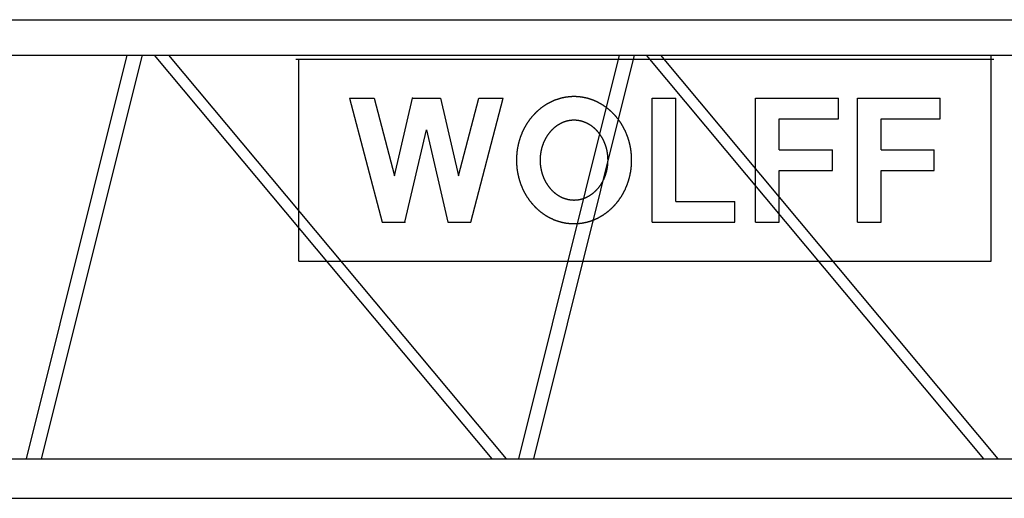
# Model space of a CAD drawing. Extents: x 0 to 112501, y -532 to 275393.
# Drawn here: x 23662 to 28663, y 24079 to 26509 of the extents above; entities that cross this region are included whole.
import ezdxf

# ---------------------------------------------------------------- set-up
doc = ezdxf.new("R2010")
doc.units = 0

# ---------------------------------------------------------------- blocks, each defined once
blk = doc.blocks.new('W_7032_8_65m_UV_TV20')
at = {"color": 7, "linetype": 'Continuous'}
for p, q in [((1525, 6509), (10888, 6509)), ((1525, 6329), (10888, 6329)), ((4206.9, 6329), (3694.6, 4279)), ((3773.1, 4279), (4285.3, 6329)), ((4345.9, 6329), (6060.1, 4279)), ((6134.4, 4279), (4420.2, 6329)), ((5065, 6309), (8611, 6309)), ((5080, 5283), (5080, 6309)), ((6707.1, 6329), (6195.3, 4279)), ((6273.7, 4279), (6785.6, 6329)), ((6845.1, 6329), (8558, 4279)), ((8632.3, 4279), (6919.4, 6329)), ((8596, 5283), (8596, 6309)), ((5338, 6111), (5462, 6111)), ((5338, 6111), (5503, 5481)), ((5462, 6111), (5565.2, 5717)), ((5565.2, 5717), (5656.8, 6111)), ((5656.8, 6111), (5799.3, 6111)), ((5799.3, 6111), (5890.8, 5717)), ((5890.8, 5717), (5994, 6111)), ((5953, 5481), (6118, 6111)), ((5994, 6111), (6118, 6111)), ((6875.5, 6111), (6995.5, 6111)), ((6875.5, 5481), (6875.5, 6111)), ((6995.5, 5586), (6995.5, 6111)), ((7400.5, 5481), (7400.5, 6111)), ((7400.5, 6111), (7820.5, 6111)), ((7820.5, 6006), (7820.5, 6111)), ((7918, 6111), (8338, 6111)), ((7918, 5481), (7918, 6111)), ((8338, 6006), (8338, 6111)), ((7520.5, 5848.5), (7520.5, 6006)), ((7520.5, 6006), (7820.5, 6006)), ((8038, 6006), (8338, 6006)), ((8038, 5848.5), (8038, 6006)), ((5619.3, 5481), (5728, 5949.2)), ((5728, 5949.2), (5836.8, 5481)), ((7520.5, 5848.5), (7790.5, 5848.5)), ((7790.5, 5743.5), (7790.5, 5848.5)), ((8038, 5848.5), (8308, 5848.5)), ((8308, 5743.5), (8308, 5848.5)), ((7520.5, 5743.5), (7790.5, 5743.5)), ((7520.5, 5481), (7520.5, 5743.5)), ((8038, 5481), (8038, 5743.5)), ((8038, 5743.5), (8308, 5743.5)), ((6995.5, 5586), (7295.5, 5586)), ((7295.5, 5481), (7295.5, 5586)), ((5503, 5481), (5619.3, 5481)), ((5836.8, 5481), (5953, 5481)), ((6875.5, 5481), (7295.5, 5481)), ((7400.5, 5481), (7520.5, 5481)), ((7918, 5481), (8038, 5481)), ((5080, 5283), (8596, 5283)), ((2693, 4279), (11164.1, 4279)), ((2696.2, 4079), (11164.1, 4079))]:
    blk.add_line(p, q, dxfattribs=at)
at = {"color": 0, "linetype": 'Continuous'}
blk.add_line((8596, 5283), (8596, 6329), dxfattribs=at)
at = {"color": 7, "linetype": 'Continuous'}
for points in [[(6478, 6118.5), (6476.2, 6118.5), (6474.4, 6118.5), (6472.6, 6118.5), (6470.8, 6118.4), (6469, 6118.4), (6467.2, 6118.3), (6465.4, 6118.2), (6463.6, 6118.1), (6461.9, 6118), (6460.1, 6117.9), (6458.3, 6117.8), (6456.5, 6117.6), (6454.7, 6117.5), (6452.9, 6117.3), (6451.1, 6117.1), (6449.3, 6117), (6447.5, 6116.8), (6445.8, 6116.5), (6444, 6116.3), (6442.2, 6116.1), (6440.4, 6115.8), (6438.6, 6115.6), (6436.9, 6115.3), (6435.1, 6115), (6433.3, 6114.7), (6431.5, 6114.4), (6429.8, 6114.1), (6428, 6113.8), (6426.2, 6113.4), (6424.5, 6113.1), (6422.7, 6112.7), (6420.9, 6112.3), (6419.2, 6111.9), (6417.4, 6111.5), (6415.7, 6111.1), (6413.9, 6110.7), (6412.2, 6110.2), (6410.4, 6109.8), (6408.7, 6109.3), (6406.9, 6108.8), (6405.2, 6108.4), (6403.5, 6107.9), (6401.7, 6107.4), (6400, 6106.8), (6398.3, 6106.3), (6396.5, 6105.7), (6394.8, 6105.2), (6393.1, 6104.6), (6391.4, 6104), (6389.7, 6103.5), (6388, 6102.8), (6386.2, 6102.2), (6384.5, 6101.6), (6382.8, 6101), (6381.2, 6100.3), (6379.5, 6099.7), (6377.8, 6099), (6376.1, 6098.3), (6374.4, 6097.6), (6372.7, 6096.9), (6371.1, 6096.2), (6369.4, 6095.5), (6367.7, 6094.7), (6366.1, 6094), (6364.4, 6093.2), (6362.8, 6092.4), (6361.1, 6091.6), (6359.5, 6090.8), (6357.8, 6090), (6356.2, 6089.2), (6354.6, 6088.4), (6352.9, 6087.5), (6351.3, 6086.7), (6349.7, 6085.8), (6348.1, 6085), (6346.5, 6084.1), (6344.9, 6083.2), (6343.3, 6082.3), (6341.7, 6081.4), (6340.1, 6080.4), (6338.5, 6079.5), (6337, 6078.5), (6335.4, 6077.6), (6333.8, 6076.6), (6332.3, 6075.6), (6330.7, 6074.6), (6329.2, 6073.6), (6327.6, 6072.6), (6326.1, 6071.6), (6324.6, 6070.6), (6323, 6069.5), (6321.5, 6068.5), (6320, 6067.4), (6318.5, 6066.3), (6317, 6065.3), (6315.5, 6064.2), (6314, 6063.1), (6312.5, 6061.9), (6311, 6060.8), (6309.6, 6059.7), (6308.1, 6058.5), (6306.7, 6057.4), (6305.2, 6056.2), (6303.8, 6055), (6302.3, 6053.9), (6300.9, 6052.7), (6299.5, 6051.5), (6298, 6050.3), (6296.6, 6049), (6295.2, 6047.8), (6293.8, 6046.6), (6292.4, 6045.3), (6291.1, 6044), (6289.7, 6042.8), (6288.3, 6041.5), (6286.9, 6040.2), (6285.6, 6038.9), (6284.2, 6037.6), (6282.9, 6036.3), (6281.6, 6035), (6280.2, 6033.6), (6278.9, 6032.3), (6277.6, 6030.9), (6276.3, 6029.6), (6275, 6028.2), (6273.7, 6026.8), (6272.4, 6025.4), (6271.2, 6024.1), (6269.9, 6022.6), (6268.6, 6021.2), (6267.4, 6019.8), (6266.2, 6018.4), (6264.9, 6017), (6263.7, 6015.5), (6262.5, 6014.1), (6261.3, 6012.6), (6260.1, 6011.1), (6258.9, 6009.6), (6257.7, 6008.2), (6256.5, 6006.7), (6255.3, 6005.2), (6254.2, 6003.6), (6253, 6002.1), (6251.9, 6000.6), (6250.8, 5999.1), (6249.6, 5997.5), (6248.5, 5996), (6247.4, 5994.4), (6246.3, 5992.9), (6245.2, 5991.3), (6244.1, 5989.7), (6243.1, 5988.1), (6242, 5986.5), (6240.9, 5984.9), (6239.9, 5983.3), (6238.9, 5981.7), (6237.8, 5980.1), (6236.8, 5978.5), (6235.8, 5976.8), (6234.8, 5975.2), (6233.8, 5973.5), (6232.8, 5971.9), (6231.8, 5970.2), (6230.9, 5968.5), (6229.9, 5966.9), (6229, 5965.2), (6228, 5963.5), (6227.1, 5961.8), (6226.2, 5960.1), (6225.3, 5958.4), (6224.4, 5956.7), (6223.5, 5955), (6222.6, 5953.2), (6221.7, 5951.5), (6220.9, 5949.8), (6220, 5948), (6219.2, 5946.3), (6218.4, 5944.5), (6217.5, 5942.8), (6216.7, 5941), (6215.9, 5939.2), (6215.1, 5937.5), (6214.4, 5935.7), (6213.6, 5933.9), (6212.8, 5932.1), (6212.1, 5930.3), (6211.3, 5928.5), (6210.6, 5926.7), (6209.9, 5924.9), (6209.2, 5923.1), (6208.5, 5921.3), (6207.8, 5919.4), (6207.1, 5917.6), (6206.4, 5915.8), (6205.8, 5913.9), (6205.1, 5912.1), (6204.5, 5910.2), (6203.8, 5908.4), (6203.2, 5906.5), (6202.6, 5904.7), (6202, 5902.8), (6201.4, 5900.9), (6200.8, 5899.1), (6200.3, 5897.2), (6199.7, 5895.3), (6199.2, 5893.4), (6198.6, 5891.5), (6198.1, 5889.6), (6197.6, 5887.7), (6197.1, 5885.8), (6196.6, 5883.9), (6196.1, 5882), (6195.6, 5880.1), (6195.2, 5878.2), (6194.7, 5876.3), (6194.3, 5874.4), (6193.8, 5872.5), (6193.4, 5870.5), (6193, 5868.6), (6192.6, 5866.7), (6192.2, 5864.7), (6191.8, 5862.8), (6191.5, 5860.9), (6191.1, 5858.9), (6190.8, 5857), (6190.4, 5855), (6190.1, 5853.1), (6189.8, 5851.1), (6189.5, 5849.2), (6189.2, 5847.2), (6188.9, 5845.3), (6188.7, 5843.3), (6188.4, 5841.4), (6188.2, 5839.4), (6187.9, 5837.5), (6187.7, 5835.5), (6187.5, 5833.5), (6187.3, 5831.6), (6187.1, 5829.6), (6186.9, 5827.6), (6186.7, 5825.7), (6186.6, 5823.7), (6186.4, 5821.7), (6186.3, 5819.7), (6186.2, 5817.8), (6186.1, 5815.8), (6185.9, 5813.8), (6185.9, 5811.8), (6185.8, 5809.9), (6185.7, 5807.9), (6185.6, 5805.9), (6185.6, 5803.9), (6185.5, 5801.9), (6185.5, 5800), (6185.5, 5798), (6185.5, 5796), (6185.5, 5794), (6185.5, 5792.1), (6185.5, 5790.1), (6185.6, 5788.1), (6185.6, 5786.1), (6185.7, 5784.1), (6185.8, 5782.2), (6185.9, 5780.2), (6185.9, 5778.2), (6186.1, 5776.2), (6186.2, 5774.3), (6186.3, 5772.3), (6186.4, 5770.3), (6186.6, 5768.3), (6186.7, 5766.4), (6186.9, 5764.4), (6187.1, 5762.4), (6187.3, 5760.5), (6187.5, 5758.5), (6187.7, 5756.5), (6187.9, 5754.6), (6188.2, 5752.6), (6188.4, 5750.6), (6188.7, 5748.7), (6188.9, 5746.7), (6189.2, 5744.8), (6189.5, 5742.8), (6189.8, 5740.9), (6190.1, 5738.9), (6190.4, 5737), (6190.8, 5735), (6191.1, 5733.1), (6191.5, 5731.2), (6191.8, 5729.2), (6192.2, 5727.3), (6192.6, 5725.4), (6193, 5723.4), (6193.4, 5721.5), (6193.8, 5719.6), (6194.3, 5717.6), (6194.7, 5715.7), (6195.2, 5713.8), (6195.6, 5711.9), (6196.1, 5710), (6196.6, 5708.1), (6197.1, 5706.2), (6197.6, 5704.3), (6198.1, 5702.4), (6198.6, 5700.5), (6199.2, 5698.6), (6199.7, 5696.7), (6200.3, 5694.8), (6200.8, 5693), (6201.4, 5691.1), (6202, 5689.2), (6202.6, 5687.4), (6203.2, 5685.5), (6203.8, 5683.6), (6204.5, 5681.8), (6205.1, 5679.9), (6205.8, 5678.1), (6206.4, 5676.3), (6207.1, 5674.4), (6207.8, 5672.6), (6208.5, 5670.8), (6209.2, 5668.9), (6209.9, 5667.1), (6210.6, 5665.3), (6211.3, 5663.5), (6212.1, 5661.7), (6212.8, 5659.9), (6213.6, 5658.1), (6214.4, 5656.3), (6215.1, 5654.6), (6215.9, 5652.8), (6216.7, 5651), (6217.5, 5649.2), (6218.4, 5647.5), (6219.2, 5645.7), (6220, 5644), (6220.9, 5642.2), (6221.7, 5640.5), (6222.6, 5638.8), (6223.5, 5637.1), (6224.4, 5635.3), (6225.3, 5633.6), (6226.2, 5631.9), (6227.1, 5630.2), (6228, 5628.5), (6229, 5626.8), (6229.9, 5625.1), (6230.9, 5623.5), (6231.8, 5621.8), (6232.8, 5620.1), (6233.8, 5618.5), (6234.8, 5616.8), (6235.8, 5615.2), (6236.8, 5613.6), (6237.8, 5611.9), (6238.9, 5610.3), (6239.9, 5608.7), (6240.9, 5607.1), (6242, 5605.5), (6243.1, 5603.9), (6244.1, 5602.3), (6245.2, 5600.7), (6246.3, 5599.2), (6247.4, 5597.6), (6248.5, 5596), (6249.6, 5594.5), (6250.8, 5593), (6251.9, 5591.4), (6253, 5589.9), (6254.2, 5588.4), (6255.3, 5586.9), (6256.5, 5585.4), (6257.7, 5583.9), (6258.9, 5582.4), (6260.1, 5580.9), (6261.3, 5579.4), (6262.5, 5578), (6263.7, 5576.5), (6264.9, 5575.1), (6266.2, 5573.6), (6267.4, 5572.2), (6268.6, 5570.8), (6269.9, 5569.4), (6271.2, 5568), (6272.4, 5566.6), (6273.7, 5565.2), (6275, 5563.8), (6276.3, 5562.4), (6277.6, 5561.1), (6278.9, 5559.7), (6280.2, 5558.4), (6281.6, 5557.1), (6282.9, 5555.7), (6284.2, 5554.4), (6285.6, 5553.1), (6286.9, 5551.8), (6288.3, 5550.5), (6289.7, 5549.2), (6291.1, 5548), (6292.4, 5546.7), (6293.8, 5545.5), (6295.2, 5544.2), (6296.6, 5543), (6298, 5541.8), (6299.5, 5540.6), (6300.9, 5539.4), (6302.3, 5538.2), (6303.8, 5537), (6305.2, 5535.8), (6306.7, 5534.6), (6308.1, 5533.5), (6309.6, 5532.3), (6311, 5531.2), (6312.5, 5530.1), (6314, 5529), (6315.5, 5527.9), (6317, 5526.8), (6318.5, 5525.7), (6320, 5524.6), (6321.5, 5523.5), (6323, 5522.5), (6324.6, 5521.4), (6326.1, 5520.4), (6327.6, 5519.4), (6329.2, 5518.4), (6330.7, 5517.4), (6332.3, 5516.4), (6333.8, 5515.4), (6335.4, 5514.4), (6337, 5513.5), (6338.5, 5512.5), (6340.1, 5511.6), (6341.7, 5510.7), (6343.3, 5509.7), (6344.9, 5508.8), (6346.5, 5507.9), (6348.1, 5507.1), (6349.7, 5506.2), (6351.3, 5505.3), (6352.9, 5504.5), (6354.6, 5503.6), (6356.2, 5502.8), (6357.8, 5502), (6359.5, 5501.2), (6361.1, 5500.4), (6362.8, 5499.6), (6364.4, 5498.8), (6366.1, 5498.1), (6367.7, 5497.3), (6369.4, 5496.6), (6371.1, 5495.8), (6372.7, 5495.1), (6374.4, 5494.4), (6376.1, 5493.7), (6377.8, 5493), (6379.5, 5492.4), (6381.2, 5491.7), (6382.8, 5491.1), (6384.5, 5490.4), (6386.2, 5489.8), (6388, 5489.2), (6389.7, 5488.6), (6391.4, 5488), (6393.1, 5487.4), (6394.8, 5486.8), (6396.5, 5486.3), (6398.3, 5485.7), (6400, 5485.2), (6401.7, 5484.7), (6403.5, 5484.2), (6405.2, 5483.7), (6406.9, 5483.2), (6408.7, 5482.7), (6410.4, 5482.2), (6412.2, 5481.8), (6413.9, 5481.3), (6415.7, 5480.9), (6417.4, 5480.5), (6419.2, 5480.1), (6420.9, 5479.7), (6422.7, 5479.3), (6424.5, 5479), (6426.2, 5478.6), (6428, 5478.3), (6429.8, 5477.9), (6431.5, 5477.6), (6433.3, 5477.3), (6435.1, 5477), (6436.9, 5476.7), (6438.6, 5476.4), (6440.4, 5476.2), (6442.2, 5475.9), (6444, 5475.7), (6445.8, 5475.5), (6447.5, 5475.3), (6449.3, 5475.1), (6451.1, 5474.9), (6452.9, 5474.7), (6454.7, 5474.5), (6456.5, 5474.4), (6458.3, 5474.2), (6460.1, 5474.1), (6461.9, 5474), (6463.6, 5473.9), (6465.4, 5473.8), (6467.2, 5473.7), (6469, 5473.7), (6470.8, 5473.6), (6472.6, 5473.6), (6474.4, 5473.5), (6476.2, 5473.5), (6478, 5473.5), (6479.8, 5473.5), (6481.6, 5473.5), (6483.4, 5473.6), (6485.2, 5473.6), (6487, 5473.7), (6488.8, 5473.7), (6490.6, 5473.8), (6492.4, 5473.9), (6494.1, 5474), (6495.9, 5474.1), (6497.7, 5474.2), (6499.5, 5474.4), (6501.3, 5474.5), (6503.1, 5474.7), (6504.9, 5474.9), (6506.7, 5475.1), (6508.5, 5475.3), (6510.2, 5475.5), (6512, 5475.7), (6513.8, 5475.9), (6515.6, 5476.2), (6517.4, 5476.4), (6519.1, 5476.7), (6520.9, 5477), (6522.7, 5477.3), (6524.5, 5477.6), (6526.2, 5477.9), (6528, 5478.3), (6529.8, 5478.6), (6531.5, 5479), (6533.3, 5479.3), (6535.1, 5479.7), (6536.8, 5480.1), (6538.6, 5480.5), (6540.3, 5480.9), (6542.1, 5481.3), (6543.8, 5481.8), (6545.6, 5482.2), (6547.3, 5482.7), (6549.1, 5483.2), (6550.8, 5483.7), (6552.5, 5484.2), (6554.3, 5484.7), (6556, 5485.2), (6557.7, 5485.7), (6559.5, 5486.3), (6561.2, 5486.8), (6562.9, 5487.4), (6564.6, 5488), (6566.3, 5488.6), (6568, 5489.2), (6569.8, 5489.8), (6571.5, 5490.4), (6573.2, 5491.1), (6574.8, 5491.7), (6576.5, 5492.4), (6578.2, 5493), (6579.9, 5493.7), (6581.6, 5494.4), (6583.3, 5495.1), (6584.9, 5495.8), (6586.6, 5496.6), (6588.3, 5497.3), (6589.9, 5498.1), (6591.6, 5498.8), (6593.2, 5499.6), (6594.9, 5500.4), (6596.5, 5501.2), (6598.2, 5502), (6599.8, 5502.8), (6601.4, 5503.6), (6603.1, 5504.5), (6604.7, 5505.3), (6606.3, 5506.2), (6607.9, 5507.1), (6609.5, 5507.9), (6611.1, 5508.8), (6612.7, 5509.7), (6614.3, 5510.7), (6615.9, 5511.6), (6617.5, 5512.5), (6619, 5513.5), (6620.6, 5514.4), (6622.2, 5515.4), (6623.7, 5516.4), (6625.3, 5517.4), (6626.8, 5518.4), (6628.4, 5519.4), (6629.9, 5520.4), (6631.4, 5521.4), (6633, 5522.5), (6634.5, 5523.5), (6636, 5524.6), (6637.5, 5525.7), (6639, 5526.8), (6640.5, 5527.9), (6642, 5529), (6643.5, 5530.1), (6645, 5531.2), (6646.4, 5532.3), (6647.9, 5533.5), (6649.3, 5534.6), (6650.8, 5535.8), (6652.2, 5537), (6653.7, 5538.2), (6655.1, 5539.4), (6656.5, 5540.6), (6658, 5541.8), (6659.4, 5543), (6660.8, 5544.2), (6662.2, 5545.5), (6663.6, 5546.7), (6664.9, 5548), (6666.3, 5549.2), (6667.7, 5550.5), (6669.1, 5551.8), (6670.4, 5553.1), (6671.8, 5554.4), (6673.1, 5555.7), (6674.4, 5557.1), (6675.8, 5558.4), (6677.1, 5559.7), (6678.4, 5561.1), (6679.7, 5562.4), (6681, 5563.8), (6682.3, 5565.2), (6683.6, 5566.6), (6684.8, 5568), (6686.1, 5569.4), (6687.4, 5570.8), (6688.6, 5572.2), (6689.8, 5573.6), (6691.1, 5575.1), (6692.3, 5576.5), (6693.5, 5578), (6694.7, 5579.4), (6695.9, 5580.9), (6697.1, 5582.4), (6698.3, 5583.9), (6699.5, 5585.4), (6700.7, 5586.9), (6701.8, 5588.4), (6703, 5589.9), (6704.1, 5591.4), (6705.2, 5593), (6706.4, 5594.5), (6707.5, 5596), (6708.6, 5597.6), (6709.7, 5599.2), (6710.8, 5600.7), (6711.9, 5602.3), (6712.9, 5603.9), (6714, 5605.5), (6715.1, 5607.1), (6716.1, 5608.7), (6717.1, 5610.3), (6718.2, 5611.9), (6719.2, 5613.6), (6720.2, 5615.2), (6721.2, 5616.8), (6722.2, 5618.5), (6723.2, 5620.1), (6724.2, 5621.8), (6725.1, 5623.5), (6726.1, 5625.1), (6727, 5626.8), (6728, 5628.5), (6728.9, 5630.2), (6729.8, 5631.9), (6730.7, 5633.6), (6731.6, 5635.3), (6732.5, 5637.1), (6733.4, 5638.8), (6734.3, 5640.5), (6735.1, 5642.2), (6736, 5644), (6736.8, 5645.7), (6737.6, 5647.5), (6738.5, 5649.2), (6739.3, 5651), (6740.1, 5652.8), (6740.9, 5654.6), (6741.6, 5656.3), (6742.4, 5658.1), (6743.2, 5659.9), (6743.9, 5661.7), (6744.7, 5663.5), (6745.4, 5665.3), (6746.1, 5667.1), (6746.8, 5668.9), (6747.5, 5670.8), (6748.2, 5672.6), (6748.9, 5674.4), (6749.6, 5676.3), (6750.2, 5678.1), (6750.9, 5679.9), (6751.5, 5681.8), (6752.2, 5683.6), (6752.8, 5685.5), (6753.4, 5687.4), (6754, 5689.2), (6754.6, 5691.1), (6755.2, 5693), (6755.7, 5694.8), (6756.3, 5696.7), (6756.8, 5698.6), (6757.4, 5700.5), (6757.9, 5702.4), (6758.4, 5704.3), (6758.9, 5706.2), (6759.4, 5708.1), (6759.9, 5710), (6760.4, 5711.9), (6760.8, 5713.8), (6761.3, 5715.7), (6761.7, 5717.6), (6762.2, 5719.6), (6762.6, 5721.5), (6763, 5723.4), (6763.4, 5725.4), (6763.8, 5727.3), (6764.2, 5729.2), (6764.5, 5731.2), (6764.9, 5733.1), (6765.2, 5735), (6765.6, 5737), (6765.9, 5738.9), (6766.2, 5740.9), (6766.5, 5742.8), (6766.8, 5744.8), (6767.1, 5746.7), (6767.3, 5748.7), (6767.6, 5750.6), (6767.8, 5752.6), (6768.1, 5754.6), (6768.3, 5756.5), (6768.5, 5758.5), (6768.7, 5760.5), (6768.9, 5762.4), (6769.1, 5764.4), (6769.3, 5766.4), (6769.4, 5768.3), (6769.6, 5770.3), (6769.7, 5772.3), (6769.8, 5774.3), (6769.9, 5776.2), (6770.1, 5778.2), (6770.1, 5780.2), (6770.2, 5782.2), (6770.3, 5784.1), (6770.4, 5786.1), (6770.4, 5788.1), (6770.5, 5790.1), (6770.5, 5792.1), (6770.5, 5794), (6770.5, 5796), (6770.5, 5798), (6770.5, 5800), (6770.5, 5801.9), (6770.4, 5803.9), (6770.4, 5805.9), (6770.3, 5807.9), (6770.2, 5809.9), (6770.1, 5811.8), (6770.1, 5813.8), (6769.9, 5815.8), (6769.8, 5817.8), (6769.7, 5819.7), (6769.6, 5821.7), (6769.4, 5823.7), (6769.3, 5825.7), (6769.1, 5827.6), (6768.9, 5829.6), (6768.7, 5831.6), (6768.5, 5833.5), (6768.3, 5835.5), (6768.1, 5837.5), (6767.8, 5839.4), (6767.6, 5841.4), (6767.3, 5843.3), (6767.1, 5845.3), (6766.8, 5847.2), (6766.5, 5849.2), (6766.2, 5851.1), (6765.9, 5853.1), (6765.6, 5855), (6765.2, 5857), (6764.9, 5858.9), (6764.5, 5860.9), (6764.2, 5862.8), (6763.8, 5864.7), (6763.4, 5866.7), (6763, 5868.6), (6762.6, 5870.5), (6762.2, 5872.5), (6761.7, 5874.4), (6761.3, 5876.3), (6760.8, 5878.2), (6760.4, 5880.1), (6759.9, 5882), (6759.4, 5883.9), (6758.9, 5885.8), (6758.4, 5887.7), (6757.9, 5889.6), (6757.4, 5891.5), (6756.8, 5893.4), (6756.3, 5895.3), (6755.7, 5897.2), (6755.2, 5899.1), (6754.6, 5900.9), (6754, 5902.8), (6753.4, 5904.7), (6752.8, 5906.5), (6752.2, 5908.4), (6751.5, 5910.2), (6750.9, 5912.1), (6750.2, 5913.9), (6749.6, 5915.8), (6748.9, 5917.6), (6748.2, 5919.4), (6747.5, 5921.3), (6746.8, 5923.1), (6746.1, 5924.9), (6745.4, 5926.7), (6744.7, 5928.5), (6743.9, 5930.3), (6743.2, 5932.1), (6742.4, 5933.9), (6741.6, 5935.7), (6740.9, 5937.5), (6740.1, 5939.2), (6739.3, 5941), (6738.5, 5942.8), (6737.6, 5944.5), (6736.8, 5946.3), (6736, 5948), (6735.1, 5949.8), (6734.3, 5951.5), (6733.4, 5953.2), (6732.5, 5955), (6731.6, 5956.7), (6730.7, 5958.4), (6729.8, 5960.1), (6728.9, 5961.8), (6728, 5963.5), (6727, 5965.2), (6726.1, 5966.9), (6725.1, 5968.5), (6724.2, 5970.2), (6723.2, 5971.9), (6722.2, 5973.5), (6721.2, 5975.2), (6720.2, 5976.8), (6719.2, 5978.5), (6718.2, 5980.1), (6717.1, 5981.7), (6716.1, 5983.3), (6715.1, 5984.9), (6714, 5986.5), (6712.9, 5988.1), (6711.9, 5989.7), (6710.8, 5991.3), (6709.7, 5992.9), (6708.6, 5994.4), (6707.5, 5996), (6706.4, 5997.5), (6705.2, 5999.1), (6704.1, 6000.6), (6703, 6002.1), (6701.8, 6003.6), (6700.7, 6005.2), (6699.5, 6006.7), (6698.3, 6008.2), (6697.1, 6009.6), (6695.9, 6011.1), (6694.7, 6012.6), (6693.5, 6014.1), (6692.3, 6015.5), (6691.1, 6017), (6689.8, 6018.4), (6688.6, 6019.8), (6687.4, 6021.2), (6686.1, 6022.6), (6684.8, 6024.1), (6683.6, 6025.4), (6682.3, 6026.8), (6681, 6028.2), (6679.7, 6029.6), (6678.4, 6030.9), (6677.1, 6032.3), (6675.8, 6033.6), (6674.4, 6035), (6673.1, 6036.3), (6671.8, 6037.6), (6670.4, 6038.9), (6669.1, 6040.2), (6667.7, 6041.5), (6666.3, 6042.8), (6664.9, 6044), (6663.6, 6045.3), (6662.2, 6046.6), (6660.8, 6047.8), (6659.4, 6049), (6658, 6050.3), (6656.5, 6051.5), (6655.1, 6052.7), (6653.7, 6053.9), (6652.2, 6055), (6650.8, 6056.2), (6649.3, 6057.4), (6647.9, 6058.5), (6646.4, 6059.7), (6645, 6060.8), (6643.5, 6061.9), (6642, 6063.1), (6640.5, 6064.2), (6639, 6065.3), (6637.5, 6066.3), (6636, 6067.4), (6634.5, 6068.5), (6633, 6069.5), (6631.4, 6070.6), (6629.9, 6071.6), (6628.4, 6072.6), (6626.8, 6073.6), (6625.3, 6074.6), (6623.7, 6075.6), (6622.2, 6076.6), (6620.6, 6077.6), (6619, 6078.5), (6617.5, 6079.5), (6615.9, 6080.4), (6614.3, 6081.4), (6612.7, 6082.3), (6611.1, 6083.2), (6609.5, 6084.1), (6607.9, 6085), (6606.3, 6085.8), (6604.7, 6086.7), (6603.1, 6087.5), (6601.4, 6088.4), (6599.8, 6089.2), (6598.2, 6090), (6596.5, 6090.8), (6594.9, 6091.6), (6593.2, 6092.4), (6591.6, 6093.2), (6589.9, 6094), (6588.3, 6094.7), (6586.6, 6095.5), (6584.9, 6096.2), (6583.3, 6096.9), (6581.6, 6097.6), (6579.9, 6098.3), (6578.2, 6099), (6576.5, 6099.7), (6574.8, 6100.3), (6573.2, 6101), (6571.5, 6101.6), (6569.8, 6102.2), (6568, 6102.8), (6566.3, 6103.5), (6564.6, 6104), (6562.9, 6104.6), (6561.2, 6105.2), (6559.5, 6105.7), (6557.7, 6106.3), (6556, 6106.8), (6554.3, 6107.4), (6552.5, 6107.9), (6550.8, 6108.4), (6549.1, 6108.8), (6547.3, 6109.3), (6545.6, 6109.8), (6543.8, 6110.2), (6542.1, 6110.7), (6540.3, 6111.1), (6538.6, 6111.5), (6536.8, 6111.9), (6535.1, 6112.3), (6533.3, 6112.7), (6531.5, 6113.1), (6529.8, 6113.4), (6528, 6113.8), (6526.2, 6114.1), (6524.5, 6114.4), (6522.7, 6114.7), (6520.9, 6115), (6519.1, 6115.3), (6517.4, 6115.6), (6515.6, 6115.8), (6513.8, 6116.1), (6512, 6116.3), (6510.2, 6116.5), (6508.5, 6116.8), (6506.7, 6117), (6504.9, 6117.1), (6503.1, 6117.3), (6501.3, 6117.5), (6499.5, 6117.6), (6497.7, 6117.8), (6495.9, 6117.9), (6494.1, 6118), (6492.4, 6118.1), (6490.6, 6118.2), (6488.8, 6118.3), (6487, 6118.4), (6485.2, 6118.4), (6483.4, 6118.5), (6481.6, 6118.5), (6479.8, 6118.5)], [(6478, 5998.5), (6477.2, 5998.5), (6476.5, 5998.5), (6475.7, 5998.5), (6474.9, 5998.5), (6474.2, 5998.5), (6473.4, 5998.4), (6472.6, 5998.4), (6471.9, 5998.4), (6471.1, 5998.3), (6470.3, 5998.3), (6469.6, 5998.3), (6468.8, 5998.2), (6468, 5998.2), (6467.3, 5998.1), (6466.5, 5998.1), (6465.7, 5998), (6465, 5997.9), (6464.2, 5997.9), (6463.4, 5997.8), (6462.7, 5997.7), (6461.9, 5997.6), (6461.2, 5997.5), (6460.4, 5997.4), (6459.6, 5997.3), (6458.9, 5997.2), (6458.1, 5997.1), (6457.4, 5997), (6456.6, 5996.9), (6455.8, 5996.8), (6455.1, 5996.7), (6454.3, 5996.6), (6453.6, 5996.4), (6452.8, 5996.3), (6452, 5996.2), (6451.3, 5996), (6450.5, 5995.9), (6449.8, 5995.8), (6449, 5995.6), (6448.3, 5995.4), (6447.5, 5995.3), (6446.8, 5995.1), (6446, 5995), (6445.3, 5994.8), (6444.5, 5994.6), (6443.8, 5994.4), (6443, 5994.3), (6442.3, 5994.1), (6441.6, 5993.9), (6440.8, 5993.7), (6440.1, 5993.5), (6439.3, 5993.3), (6438.6, 5993.1), (6437.9, 5992.9), (6437.1, 5992.7), (6436.4, 5992.5), (6435.6, 5992.2), (6434.9, 5992), (6434.2, 5991.8), (6433.4, 5991.6), (6432.7, 5991.3), (6432, 5991.1), (6431.3, 5990.9), (6430.5, 5990.6), (6429.8, 5990.4), (6429.1, 5990.1), (6428.4, 5989.9), (6427.6, 5989.6), (6426.9, 5989.3), (6426.2, 5989.1), (6425.5, 5988.8), (6424.8, 5988.5), (6424, 5988.2), (6423.3, 5988), (6422.6, 5987.7), (6421.9, 5987.4), (6421.2, 5987.1), (6420.5, 5986.8), (6419.8, 5986.5), (6419.1, 5986.2), (6418.4, 5985.9), (6417, 5985.3), (6415.6, 5984.6), (6414.2, 5984), (6412.8, 5983.3), (6411.4, 5982.7), (6410, 5982), (6408.7, 5981.3), (6407.3, 5980.6), (6406, 5979.8), (6404.6, 5979.1), (6403.3, 5978.3), (6401.9, 5977.6), (6400.6, 5976.8), (6399.3, 5976), (6398, 5975.2), (6396.7, 5974.4), (6395.4, 5973.6), (6394.1, 5972.7), (6392.8, 5971.9), (6391.6, 5971), (6390.3, 5970.2), (6389.1, 5969.3), (6387.8, 5968.4), (6386.6, 5967.5), (6385.3, 5966.6), (6384.1, 5965.6), (6382.9, 5964.7), (6381.7, 5963.7), (6380.5, 5962.8), (6379.3, 5961.8), (6378.1, 5960.8), (6377, 5959.8), (6375.8, 5958.8), (6374.6, 5957.8), (6373.5, 5956.8), (6372.4, 5955.8), (6371.2, 5954.7), (6370.1, 5953.7), (6369, 5952.6), (6367.9, 5951.6), (6366.9, 5950.6), (6365.9, 5949.6), (6364.9, 5948.6), (6363.9, 5947.6), (6363, 5946.6), (6362, 5945.5), (6361.1, 5944.5), (6360.1, 5943.5), (6359.2, 5942.4), (6358.2, 5941.4), (6357.3, 5940.3), (6356.4, 5939.3), (6355.5, 5938.2), (6354.6, 5937.1), (6353.7, 5936.1), (6352.8, 5935), (6351.9, 5933.9), (6351.1, 5932.8), (6350.2, 5931.7), (6349.4, 5930.6), (6348.5, 5929.4), (6347.7, 5928.3), (6346.8, 5927.2), (6346, 5926), (6345.2, 5924.9), (6344.4, 5923.7), (6343.6, 5922.6), (6342.8, 5921.4), (6342, 5920.3), (6341.3, 5919.1), (6340.5, 5917.9), (6339.8, 5916.7), (6339, 5915.6), (6338.3, 5914.4), (6337.5, 5913.2), (6336.8, 5912), (6336.1, 5910.8), (6335.4, 5909.6), (6334.7, 5908.3), (6334, 5907.1), (6333.3, 5905.9), (6332.6, 5904.7), (6332, 5903.4), (6331.3, 5902.2), (6330.7, 5901), (6330, 5899.7), (6329.4, 5898.5), (6328.8, 5897.2), (6328.1, 5895.9), (6327.5, 5894.7), (6326.9, 5893.4), (6326.3, 5892.1), (6325.8, 5890.9), (6325.2, 5889.6), (6324.6, 5888.3), (6324.1, 5887), (6323.5, 5885.7), (6323, 5884.4), (6322.4, 5883.2), (6321.9, 5881.9), (6321.4, 5880.5), (6320.9, 5879.2), (6320.4, 5877.9), (6319.9, 5876.6), (6319.4, 5875.3), (6318.9, 5874), (6318.4, 5872.7), (6318, 5871.3), (6317.5, 5870), (6317.1, 5868.7), (6316.7, 5867.4), (6316.2, 5866), (6315.8, 5864.7), (6315.4, 5863.3), (6315, 5862), (6314.6, 5860.7), (6314.2, 5859.3), (6313.8, 5858), (6313.5, 5856.6), (6313.1, 5855.2), (6312.8, 5854.1), (6312.5, 5853), (6312.3, 5851.9), (6312, 5850.7), (6311.7, 5849.6), (6311.4, 5848.5), (6311.2, 5847.4), (6310.9, 5846.2), (6310.7, 5845.1), (6310.4, 5844), (6310.2, 5842.8), (6310, 5841.7), (6309.8, 5840.5), (6309.5, 5839.4), (6309.3, 5838.3), (6309.1, 5837.1), (6308.9, 5836), (6308.7, 5834.8), (6308.5, 5833.7), (6308.4, 5832.5), (6308.2, 5831.4), (6308, 5830.2), (6307.8, 5829.1), (6307.7, 5828), (6307.5, 5826.8), (6307.4, 5825.7), (6307.2, 5824.5), (6307.1, 5823.3), (6307, 5822.2), (6306.8, 5821), (6306.7, 5819.9), (6306.6, 5818.7), (6306.5, 5817.6), (6306.4, 5816.4), (6306.3, 5815.3), (6306.2, 5814.1), (6306.1, 5813), (6306, 5811.8), (6306, 5810.6), (6305.9, 5809.5), (6305.8, 5808.3), (6305.8, 5807.2), (6305.7, 5806), (6305.7, 5804.8), (6305.6, 5803.7), (6305.6, 5802.5), (6305.6, 5801.4), (6305.5, 5800.2), (6305.5, 5799), (6305.5, 5797.9), (6305.5, 5796.7), (6305.5, 5795.6), (6305.5, 5794.4), (6305.5, 5793.2), (6305.5, 5792.1), (6305.6, 5790.9), (6305.6, 5789.8), (6305.6, 5788.6), (6305.7, 5787.4), (6305.7, 5786.3), (6305.8, 5785.1), (6305.8, 5784), (6305.9, 5782.8), (6305.9, 5781.7), (6306, 5780.5), (6306.1, 5779.3), (6306.2, 5778.2), (6306.3, 5777), (6306.4, 5775.9), (6306.5, 5774.7), (6306.6, 5773.6), (6306.7, 5772.4), (6306.8, 5771.2), (6306.9, 5770.1), (6307.1, 5768.9), (6307.2, 5767.8), (6307.3, 5766.6), (6307.5, 5765.5), (6307.6, 5764.3), (6307.8, 5763.2), (6308, 5762), (6308.1, 5760.9), (6308.3, 5759.7), (6308.5, 5758.6), (6308.7, 5757.5), (6308.9, 5756.3), (6309.1, 5755.2), (6309.3, 5754), (6309.5, 5752.9), (6309.7, 5751.7), (6309.9, 5750.6), (6310.2, 5749.5), (6310.4, 5748.3), (6310.6, 5747.2), (6310.9, 5746.1), (6311.1, 5744.9), (6311.4, 5743.8), (6311.6, 5742.7), (6311.9, 5741.5), (6312.2, 5740.4), (6312.5, 5739.3), (6312.8, 5738.2), (6313, 5737), (6313.3, 5735.9), (6313.6, 5734.8), (6313.9, 5733.7), (6314.3, 5732.6), (6314.6, 5731.4), (6314.9, 5730.3), (6315.2, 5729.2), (6315.6, 5728.1), (6315.9, 5727), (6316.3, 5725.9), (6316.6, 5724.8), (6317, 5723.7), (6317.3, 5722.6), (6317.7, 5721.5), (6318.1, 5720.4), (6318.5, 5719.3), (6318.9, 5718.2), (6319.2, 5717.1), (6319.6, 5716), (6320.1, 5714.9), (6320.5, 5713.8), (6320.9, 5712.8), (6321.3, 5711.7), (6321.7, 5710.6), (6322.2, 5709.5), (6322.6, 5708.5), (6323, 5707.4), (6323.5, 5706.3), (6323.9, 5705.2), (6324.4, 5704.2), (6324.9, 5703.1), (6325.3, 5702.1), (6325.8, 5701), (6326.3, 5699.9), (6326.8, 5698.9), (6327.3, 5697.8), (6327.8, 5696.8), (6328.3, 5695.8), (6328.8, 5694.7), (6329.3, 5693.7), (6329.9, 5692.6), (6330.4, 5691.6), (6330.9, 5690.6), (6331.5, 5689.5), (6332, 5688.5), (6332.6, 5687.5), (6333.1, 5686.5), (6333.7, 5685.5), (6334.2, 5684.5), (6334.8, 5683.5), (6335.4, 5682.4), (6336, 5681.4), (6336.6, 5680.4), (6337.2, 5679.5), (6337.8, 5678.5), (6338.4, 5677.5), (6339, 5676.5), (6339.5, 5675.6), (6340.1, 5674.7), (6340.7, 5673.9), (6341.2, 5673), (6341.8, 5672.1), (6342.4, 5671.3), (6342.9, 5670.4), (6343.5, 5669.6), (6344.1, 5668.7), (6344.7, 5667.9), (6345.3, 5667), (6345.9, 5666.2), (6346.5, 5665.4), (6347.1, 5664.5), (6347.7, 5663.7), (6348.3, 5662.9), (6348.9, 5662), (6349.5, 5661.2), (6350.2, 5660.4), (6350.8, 5659.6), (6351.4, 5658.8), (6352.1, 5658), (6352.7, 5657.2), (6353.4, 5656.4), (6354, 5655.6), (6354.7, 5654.8), (6355.4, 5654), (6356, 5653.2), (6356.7, 5652.4), (6357.4, 5651.6), (6358, 5650.8), (6358.7, 5650.1), (6359.4, 5649.3), (6360.1, 5648.5), (6360.8, 5647.8), (6361.5, 5647), (6362.2, 5646.3), (6362.9, 5645.5), (6363.6, 5644.8), (6364.3, 5644), (6365.1, 5643.3), (6365.8, 5642.6), (6366.5, 5641.8), (6367.2, 5641.1), (6368, 5640.4), (6368.7, 5639.7), (6369.5, 5638.9), (6370.2, 5638.2), (6371, 5637.5), (6371.7, 5636.8), (6372.5, 5636.1), (6373.2, 5635.4), (6374, 5634.7), (6374.8, 5634.1), (6375.6, 5633.4), (6376.3, 5632.7), (6377.1, 5632), (6377.9, 5631.4), (6378.7, 5630.7), (6379.5, 5630.1), (6380.3, 5629.4), (6381.1, 5628.8), (6381.9, 5628.1), (6382.7, 5627.5), (6383.5, 5626.8), (6384.4, 5626.2), (6385.2, 5625.6), (6386, 5625), (6386.8, 5624.4), (6387.7, 5623.7), (6388.5, 5623.1), (6389.3, 5622.5), (6390.2, 5622), (6391, 5621.4), (6391.9, 5620.8), (6392.7, 5620.2), (6393.6, 5619.6), (6394.5, 5619.1), (6395.3, 5618.5), (6396.2, 5617.9), (6397.1, 5617.4), (6398, 5616.8), (6398.9, 5616.2), (6399.9, 5615.7), (6400.8, 5615.1), (6401.7, 5614.6), (6402.7, 5614), (6403.6, 5613.5), (6404.6, 5613), (6405.5, 5612.4), (6406.4, 5611.9), (6407.4, 5611.4), (6408.4, 5610.9), (6409.3, 5610.4), (6410.3, 5609.9), (6411.3, 5609.4), (6412.2, 5609), (6413.2, 5608.5), (6414.2, 5608), (6415.2, 5607.6), (6416.1, 5607.1), (6417.1, 5606.7), (6418.1, 5606.2), (6419.1, 5605.8), (6420.1, 5605.4), (6421.1, 5605), (6422.1, 5604.5), (6423.1, 5604.1), (6424.1, 5603.8), (6425.1, 5603.4), (6426.1, 5603), (6427.1, 5602.6), (6428.2, 5602.2), (6429.2, 5601.9), (6430.2, 5601.5), (6431.2, 5601.2), (6432.3, 5600.8), (6433.3, 5600.5), (6434.3, 5600.2), (6435.4, 5599.9), (6436.4, 5599.6), (6437.4, 5599.3), (6438.5, 5599), (6439.5, 5598.7), (6440.6, 5598.4), (6441.6, 5598.1), (6442.7, 5597.9), (6443.7, 5597.6), (6444.8, 5597.3), (6445.8, 5597.1), (6446.9, 5596.9), (6447.9, 5596.6), (6449, 5596.4), (6450, 5596.2), (6451.1, 5596), (6452.2, 5595.8), (6453.2, 5595.6), (6454.3, 5595.5), (6455.4, 5595.3), (6456.4, 5595.1), (6457.5, 5595), (6458.6, 5594.8), (6459.7, 5594.7), (6460.7, 5594.5), (6461.8, 5594.4), (6462.9, 5594.3), (6464, 5594.2), (6465, 5594.1), (6466.1, 5594), (6467.2, 5593.9), (6468.3, 5593.8), (6469.4, 5593.8), (6470.4, 5593.7), (6471.5, 5593.7), (6472.6, 5593.6), (6473.7, 5593.6), (6474.8, 5593.5), (6475.8, 5593.5), (6476.9, 5593.5), (6478, 5593.5), (6478.8, 5593.5), (6479.5, 5593.5), (6480.3, 5593.5), (6481.1, 5593.5), (6481.8, 5593.6), (6482.6, 5593.6), (6483.4, 5593.6), (6484.1, 5593.6), (6484.9, 5593.7), (6485.7, 5593.7), (6486.4, 5593.8), (6487.2, 5593.8), (6488, 5593.9), (6488.7, 5593.9), (6489.5, 5594), (6490.3, 5594), (6491, 5594.1), (6491.8, 5594.2), (6492.6, 5594.2), (6493.3, 5594.3), (6494.1, 5594.4), (6494.8, 5594.5), (6495.6, 5594.6), (6496.4, 5594.7), (6497.1, 5594.8), (6497.9, 5594.9), (6498.6, 5595), (6499.4, 5595.1), (6500.2, 5595.2), (6500.9, 5595.3), (6501.7, 5595.4), (6502.4, 5595.6), (6503.2, 5595.7), (6504, 5595.8), (6504.7, 5596), (6505.5, 5596.1), (6506.2, 5596.3), (6507, 5596.4), (6507.7, 5596.6), (6508.5, 5596.7), (6509.2, 5596.9), (6510, 5597.1), (6510.7, 5597.2), (6511.5, 5597.4), (6512.2, 5597.6), (6513, 5597.8), (6513.7, 5597.9), (6514.4, 5598.1), (6515.2, 5598.3), (6515.9, 5598.5), (6516.7, 5598.7), (6517.4, 5598.9), (6518.1, 5599.1), (6518.9, 5599.3), (6519.6, 5599.6), (6520.4, 5599.8), (6521.1, 5600), (6521.8, 5600.2), (6522.6, 5600.5), (6523.3, 5600.7), (6524, 5600.9), (6524.7, 5601.2), (6525.5, 5601.4), (6526.2, 5601.7), (6526.9, 5601.9), (6527.6, 5602.2), (6528.4, 5602.4), (6529.1, 5602.7), (6529.8, 5603), (6530.5, 5603.2), (6531.2, 5603.5), (6532, 5603.8), (6532.7, 5604.1), (6533.4, 5604.3), (6534.1, 5604.6), (6534.8, 5604.9), (6535.5, 5605.2), (6536.2, 5605.5), (6536.9, 5605.8), (6537.6, 5606.1), (6539, 5606.7), (6540.4, 5607.4), (6541.8, 5608), (6543.2, 5608.7), (6544.6, 5609.4), (6546, 5610), (6547.3, 5610.7), (6548.7, 5611.5), (6550, 5612.2), (6551.4, 5612.9), (6552.7, 5613.7), (6554.1, 5614.4), (6555.4, 5615.2), (6556.7, 5616), (6558, 5616.8), (6559.3, 5617.6), (6560.6, 5618.4), (6561.9, 5619.3), (6563.2, 5620.1), (6564.4, 5621), (6565.7, 5621.9), (6566.9, 5622.8), (6568.2, 5623.6), (6569.4, 5624.6), (6570.7, 5625.5), (6571.9, 5626.4), (6573.1, 5627.3), (6574.3, 5628.3), (6575.5, 5629.2), (6576.7, 5630.2), (6577.9, 5631.2), (6579, 5632.2), (6580.2, 5633.2), (6581.4, 5634.2), (6582.5, 5635.2), (6583.7, 5636.2), (6584.8, 5637.3), (6585.9, 5638.3), (6587, 5639.4), (6588.1, 5640.5), (6589.1, 5641.4), (6590.1, 5642.4), (6591.1, 5643.4), (6592.1, 5644.4), (6593, 5645.5), (6594, 5646.5), (6594.9, 5647.5), (6595.9, 5648.5), (6596.8, 5649.6), (6597.8, 5650.6), (6598.7, 5651.7), (6599.6, 5652.7), (6600.5, 5653.8), (6601.4, 5654.9), (6602.3, 5656), (6603.2, 5657.1), (6604.1, 5658.1), (6604.9, 5659.2), (6605.8, 5660.4), (6606.6, 5661.5), (6607.5, 5662.6), (6608.3, 5663.7), (6609.2, 5664.8), (6610, 5666), (6610.8, 5667.1), (6611.6, 5668.3), (6612.4, 5669.4), (6613.2, 5670.6), (6614, 5671.7), (6614.7, 5672.9), (6615.5, 5674.1), (6616.2, 5675.3), (6617, 5676.5), (6617.7, 5677.7), (6618.5, 5678.8), (6619.2, 5680), (6619.9, 5681.3), (6620.6, 5682.5), (6621.3, 5683.7), (6622, 5684.9), (6622.7, 5686.1), (6623.4, 5687.4), (6624, 5688.6), (6624.7, 5689.8), (6625.3, 5691.1), (6626, 5692.3), (6626.6, 5693.6), (6627.2, 5694.8), (6627.9, 5696.1), (6628.5, 5697.3), (6629.1, 5698.6), (6629.7, 5699.9), (6630.2, 5701.1), (6630.8, 5702.4), (6631.4, 5703.7), (6631.9, 5705), (6632.5, 5706.3), (6633, 5707.6), (6633.6, 5708.9), (6634.1, 5710.2), (6634.6, 5711.5), (6635.1, 5712.8), (6635.6, 5714.1), (6636.1, 5715.4), (6636.6, 5716.7), (6637.1, 5718), (6637.6, 5719.4), (6638, 5720.7), (6638.5, 5722), (6638.9, 5723.3), (6639.3, 5724.7), (6639.8, 5726), (6640.2, 5727.3), (6640.6, 5728.7), (6641, 5730), (6641.4, 5731.4), (6641.8, 5732.7), (6642.2, 5734.1), (6642.5, 5735.4), (6642.9, 5736.8), (6643.2, 5737.9), (6643.5, 5739), (6643.7, 5740.1), (6644, 5741.3), (6644.3, 5742.4), (6644.6, 5743.5), (6644.8, 5744.7), (6645.1, 5745.8), (6645.3, 5746.9), (6645.6, 5748.1), (6645.8, 5749.2), (6646, 5750.3), (6646.2, 5751.5), (6646.5, 5752.6), (6646.7, 5753.8), (6646.9, 5754.9), (6647.1, 5756), (6647.3, 5757.2), (6647.5, 5758.3), (6647.6, 5759.5), (6647.8, 5760.6), (6648, 5761.8), (6648.2, 5762.9), (6648.3, 5764.1), (6648.5, 5765.2), (6648.6, 5766.4), (6648.8, 5767.5), (6648.9, 5768.7), (6649, 5769.8), (6649.2, 5771), (6649.3, 5772.1), (6649.4, 5773.3), (6649.5, 5774.4), (6649.6, 5775.6), (6649.7, 5776.8), (6649.8, 5777.9), (6649.9, 5779.1), (6650, 5780.2), (6650, 5781.4), (6650.1, 5782.5), (6650.2, 5783.7), (6650.2, 5784.9), (6650.3, 5786), (6650.3, 5787.2), (6650.4, 5788.3), (6650.4, 5789.5), (6650.4, 5790.7), (6650.5, 5791.8), (6650.5, 5793), (6650.5, 5794.1), (6650.5, 5795.3), (6650.5, 5796.5), (6650.5, 5797.6), (6650.5, 5798.8), (6650.5, 5799.9), (6650.4, 5801.1), (6650.4, 5802.3), (6650.4, 5803.4), (6650.3, 5804.6), (6650.3, 5805.7), (6650.2, 5806.9), (6650.2, 5808.1), (6650.1, 5809.2), (6650.1, 5810.4), (6650, 5811.5), (6649.9, 5812.7), (6649.8, 5813.8), (6649.7, 5815), (6649.6, 5816.2), (6649.5, 5817.3), (6649.4, 5818.5), (6649.3, 5819.6), (6649.2, 5820.8), (6649.1, 5821.9), (6648.9, 5823.1), (6648.8, 5824.2), (6648.7, 5825.4), (6648.5, 5826.5), (6648.4, 5827.7), (6648.2, 5828.8), (6648, 5830), (6647.9, 5831.1), (6647.7, 5832.3), (6647.5, 5833.4), (6647.3, 5834.6), (6647.1, 5835.7), (6646.9, 5836.9), (6646.7, 5838), (6646.5, 5839.1), (6646.3, 5840.3), (6646.1, 5841.4), (6645.8, 5842.6), (6645.6, 5843.7), (6645.4, 5844.8), (6645.1, 5846), (6644.9, 5847.1), (6644.6, 5848.2), (6644.4, 5849.4), (6644.1, 5850.5), (6643.8, 5851.6), (6643.5, 5852.7), (6643.2, 5853.9), (6643, 5855), (6642.7, 5856.1), (6642.4, 5857.2), (6642.1, 5858.3), (6641.7, 5859.5), (6641.4, 5860.6), (6641.1, 5861.7), (6640.8, 5862.8), (6640.4, 5863.9), (6640.1, 5865), (6639.7, 5866.1), (6639.4, 5867.2), (6639, 5868.3), (6638.7, 5869.4), (6638.3, 5870.5), (6637.9, 5871.6), (6637.5, 5872.7), (6637.1, 5873.8), (6636.8, 5874.9), (6636.4, 5876), (6635.9, 5877.1), (6635.5, 5878.2), (6635.1, 5879.3), (6634.7, 5880.3), (6634.3, 5881.4), (6633.8, 5882.5), (6633.4, 5883.6), (6633, 5884.6), (6632.5, 5885.7), (6632.1, 5886.8), (6631.6, 5887.8), (6631.1, 5888.9), (6630.7, 5890), (6630.2, 5891), (6629.7, 5892.1), (6629.2, 5893.1), (6628.7, 5894.2), (6628.2, 5895.2), (6627.7, 5896.3), (6627.2, 5897.3), (6626.7, 5898.3), (6626.1, 5899.4), (6625.6, 5900.4), (6625.1, 5901.4), (6624.5, 5902.5), (6624, 5903.5), (6623.4, 5904.5), (6622.9, 5905.5), (6622.3, 5906.5), (6621.8, 5907.6), (6621.2, 5908.6), (6620.6, 5909.6), (6620, 5910.6), (6619.4, 5911.6), (6618.8, 5912.6), (6618.2, 5913.6), (6617.6, 5914.6), (6617, 5915.5), (6616.5, 5916.4), (6615.9, 5917.3), (6615.3, 5918.1), (6614.8, 5919), (6614.2, 5919.9), (6613.6, 5920.7), (6613.1, 5921.6), (6612.5, 5922.4), (6611.9, 5923.3), (6611.3, 5924.1), (6610.7, 5925), (6610.1, 5925.8), (6609.5, 5926.7), (6608.9, 5927.5), (6608.3, 5928.3), (6607.7, 5929.2), (6607.1, 5930), (6606.5, 5930.8), (6605.8, 5931.6), (6605.2, 5932.4), (6604.6, 5933.2), (6603.9, 5934.1), (6603.3, 5934.9), (6602.6, 5935.7), (6602, 5936.5), (6601.3, 5937.3), (6600.6, 5938), (6600, 5938.8), (6599.3, 5939.6), (6598.6, 5940.4), (6598, 5941.2), (6597.3, 5941.9), (6596.6, 5942.7), (6595.9, 5943.5), (6595.2, 5944.2), (6594.5, 5945), (6593.8, 5945.8), (6593.1, 5946.5), (6592.4, 5947.3), (6591.7, 5948), (6590.9, 5948.7), (6590.2, 5949.5), (6589.5, 5950.2), (6588.8, 5950.9), (6588, 5951.6), (6587.3, 5952.4), (6586.5, 5953.1), (6585.8, 5953.8), (6585, 5954.5), (6584.3, 5955.2), (6583.5, 5955.9), (6582.8, 5956.6), (6582, 5957.3), (6581.2, 5958), (6580.4, 5958.6), (6579.7, 5959.3), (6578.9, 5960), (6578.1, 5960.7), (6577.3, 5961.3), (6576.5, 5962), (6575.7, 5962.6), (6574.9, 5963.3), (6574.1, 5963.9), (6573.3, 5964.5), (6572.5, 5965.2), (6571.6, 5965.8), (6570.8, 5966.4), (6570, 5967.1), (6569.2, 5967.7), (6568.3, 5968.3), (6567.5, 5968.9), (6566.7, 5969.5), (6565.8, 5970.1), (6565, 5970.7), (6564.1, 5971.2), (6563.3, 5971.8), (6562.4, 5972.4), (6561.5, 5973), (6560.7, 5973.5), (6559.8, 5974.1), (6558.9, 5974.7), (6558, 5975.2), (6557.1, 5975.8), (6556.1, 5976.3), (6555.2, 5976.9), (6554.3, 5977.5), (6553.3, 5978), (6552.4, 5978.5), (6551.4, 5979.1), (6550.5, 5979.6), (6549.6, 5980.1), (6548.6, 5980.6), (6547.6, 5981.1), (6546.7, 5981.6), (6545.7, 5982.1), (6544.7, 5982.6), (6543.8, 5983.1), (6542.8, 5983.5), (6541.8, 5984), (6540.8, 5984.5), (6539.9, 5984.9), (6538.9, 5985.4), (6537.9, 5985.8), (6536.9, 5986.2), (6535.9, 5986.6), (6534.9, 5987.1), (6533.9, 5987.5), (6532.9, 5987.9), (6531.9, 5988.3), (6530.9, 5988.7), (6529.9, 5989), (6528.9, 5989.4), (6527.8, 5989.8), (6526.8, 5990.1), (6525.8, 5990.5), (6524.8, 5990.8), (6523.7, 5991.2), (6522.7, 5991.5), (6521.7, 5991.8), (6520.6, 5992.2), (6519.6, 5992.5), (6518.6, 5992.8), (6517.5, 5993.1), (6516.5, 5993.4), (6515.4, 5993.6), (6514.4, 5993.9), (6513.3, 5994.2), (6512.3, 5994.4), (6511.2, 5994.7), (6510.2, 5994.9), (6509.1, 5995.1), (6508.1, 5995.4), (6507, 5995.6), (6506, 5995.8), (6504.9, 5996), (6503.8, 5996.2), (6502.8, 5996.4), (6501.7, 5996.6), (6500.6, 5996.7), (6499.6, 5996.9), (6498.5, 5997.1), (6497.4, 5997.2), (6496.3, 5997.3), (6495.3, 5997.5), (6494.2, 5997.6), (6493.1, 5997.7), (6492, 5997.8), (6491, 5997.9), (6489.9, 5998), (6488.8, 5998.1), (6487.7, 5998.2), (6486.6, 5998.3), (6485.6, 5998.3), (6484.5, 5998.4), (6483.4, 5998.4), (6482.3, 5998.4), (6481.2, 5998.5), (6480.2, 5998.5), (6479.1, 5998.5)]]:
    blk.add_lwpolyline(points, close=True, dxfattribs=at)
at = {"color": 7}
for p in [(5656.8, 6111), (5619.3, 5481)]:
    blk.add_point(p, dxfattribs=at)

msp = doc.modelspace()

# ---------------------------------------------------------------- block references
at = {"color": 7}
msp.add_blockref('W_7032_8_65m_UV_TV20', (20000, 20000), dxfattribs=at)

doc.saveas('drawing.dxf')
